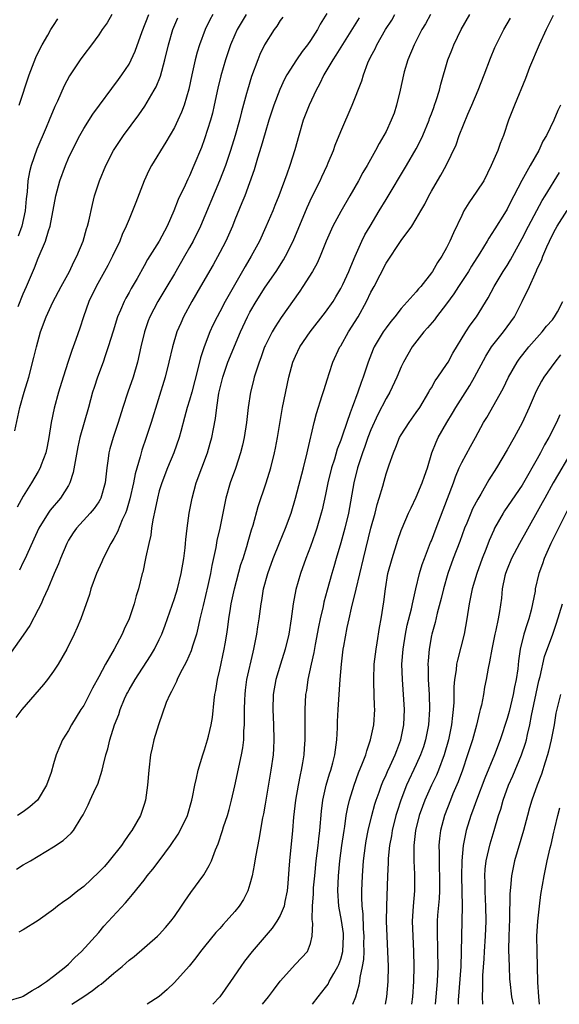
# Model space of a CAD drawing. Units: inches. Extents: x 2574000 to 2577000, y 1506000 to 1509000.
# Drawn here: x 2574387 to 2574458, y 1506000 to 1506130 of the extents above; entities that cross this region are included whole.
import ezdxf

# ---------------------------------------------------------------- set-up
doc = ezdxf.new("R2010")
doc.units = ezdxf.units.IN
doc.header["$MEASUREMENT"] = 0
doc.layers.add('LD25741506_2ft', color=110, linetype='Continuous')

msp = doc.modelspace()

# ---------------------------------------------------------------- linework, layer by layer
at = {"layer": 'LD25741506_2ft'}
for points, elevation in [([(2574427.15, 1506131.15), (2574426.29, 1506129.71), (2574425.92, 1506129), (2574425, 1506127.54), (2574424.62, 1506127), (2574423.9, 1506126.1), (2574423.16, 1506125), (2574421.89, 1506123), (2574421.57, 1506122.43), (2574420.94, 1506121.06), (2574420.16, 1506119), (2574419.51, 1506117), (2574419, 1506115.32), (2574418.48, 1506113.52), (2574417.99, 1506111.99), (2574417.54, 1506110.46), (2574416.31, 1506107), (2574415.94, 1506106.06), (2574415, 1506103.83), (2574414.67, 1506103), (2574413.79, 1506101), (2574413, 1506099.51), (2574412.11, 1506097.89), (2574410.46, 1506095), (2574409.29, 1506093), (2574408.19, 1506091), (2574407.83, 1506090.17), (2574407.34, 1506089), (2574406.75, 1506087), (2574406.28, 1506085), (2574405.76, 1506083), (2574403.91, 1506077), (2574403.26, 1506075), (2574402.68, 1506073.32), (2574402.59, 1506073), (2574402.46, 1506072.46), (2574401.79, 1506070.21), (2574401.58, 1506069), (2574401.11, 1506066.89), (2574400.66, 1506065.34), (2574400.52, 1506065), (2574400.1, 1506064.1), (2574399.48, 1506062.52), (2574399, 1506061.64), (2574398.61, 1506061), (2574397.58, 1506059), (2574397.42, 1506058.58), (2574396.71, 1506057), (2574395.96, 1506055), (2574395.75, 1506054.25), (2574394.61, 1506051), (2574394.13, 1506049.87), (2574393.74, 1506049), (2574392.76, 1506047), (2574391.63, 1506045), (2574391, 1506044.08), (2574390.23, 1506043), (2574389.68, 1506042.32), (2574386.83, 1506039), (2574386.04, 1506037.97)], 10258), ([(2574385, 1506000.48), (2574386.82, 1506001), (2574387, 1506001.06), (2574388.18, 1506001.82), (2574389, 1506002.25), (2574389.41, 1506002.59), (2574390.07, 1506003), (2574391, 1506003.71), (2574392.66, 1506005), (2574393, 1506005.33), (2574393.82, 1506006.18), (2574394.73, 1506007), (2574397, 1506009.51), (2574397.68, 1506010.32), (2574400.55, 1506013.45), (2574401, 1506013.99), (2574401.48, 1506014.52), (2574403, 1506016.44), (2574403.42, 1506017), (2574404.13, 1506017.87), (2574404.97, 1506019), (2574406.48, 1506021), (2574407.5, 1506022.5), (2574407.77, 1506023), (2574408.73, 1506025), (2574409.32, 1506027), (2574409.41, 1506027.41), (2574409.7, 1506029), (2574409.92, 1506029.92), (2574410.13, 1506031), (2574410.75, 1506033), (2574411, 1506033.68), (2574411.4, 1506035), (2574411.5, 1506035.5), (2574411.86, 1506037), (2574412.02, 1506037.98), (2574412.26, 1506040.26), (2574412.35, 1506041), (2574412.46, 1506041.54), (2574412.69, 1506043), (2574413, 1506044.26), (2574413.6, 1506047), (2574413.7, 1506047.7), (2574413.93, 1506049), (2574414.07, 1506049.93), (2574414.2, 1506051), (2574414.4, 1506052.4), (2574414.5, 1506053), (2574414.93, 1506055), (2574415.81, 1506058.19), (2574416.08, 1506059), (2574416.57, 1506060.57), (2574416.75, 1506061.25), (2574417.2, 1506062.8), (2574417.4, 1506063.4), (2574418.1, 1506065.9), (2574419.16, 1506069), (2574419.76, 1506071), (2574420.26, 1506073), (2574420.38, 1506073.62), (2574420.65, 1506075), (2574421.31, 1506079), (2574422.15, 1506083), (2574422.65, 1506085), (2574423, 1506085.8), (2574423.58, 1506087), (2574424.97, 1506089), (2574427, 1506091.59), (2574427.98, 1506093), (2574428.37, 1506093.63), (2574429, 1506094.73), (2574429.26, 1506095.26), (2574430.06, 1506097), (2574430.33, 1506097.67), (2574430.93, 1506099), (2574431.78, 1506101), (2574432.18, 1506101.82), (2574432.88, 1506103), (2574434.1, 1506105), (2574435, 1506106.53), (2574437.71, 1506111), (2574439, 1506113.22), (2574439.6, 1506114.4), (2574439.88, 1506115), (2574440.69, 1506117), (2574440.76, 1506117.24), (2574441, 1506117.86), (2574441.3, 1506118.7), (2574441.42, 1506119), (2574441.64, 1506119.64), (2574442.05, 1506121), (2574442.23, 1506121.77), (2574443.17, 1506125), (2574443.7, 1506126.3), (2574443.97, 1506127), (2574444.92, 1506129), (2574446.08, 1506131)], 10250), ([(2574421.34, 1506130.66), (2574421, 1506130.21), (2574420.53, 1506129.47), (2574420.18, 1506129), (2574418.93, 1506127), (2574418.31, 1506125.69), (2574418.03, 1506125), (2574417.2, 1506122.8), (2574416.65, 1506121), (2574416.53, 1506120.53), (2574415.87, 1506118.13), (2574415.6, 1506117), (2574415.05, 1506115), (2574414.43, 1506113), (2574413.74, 1506111), (2574412.95, 1506109), (2574410.44, 1506103), (2574409.47, 1506101), (2574409, 1506100.16), (2574408.34, 1506099), (2574407, 1506096.7), (2574406, 1506095), (2574404.8, 1506093), (2574403.75, 1506091), (2574403.54, 1506090.46), (2574403.03, 1506089), (2574402.55, 1506087), (2574402.1, 1506085), (2574401.53, 1506083), (2574400.84, 1506081), (2574400.17, 1506079), (2574399.56, 1506077), (2574398.89, 1506075), (2574398.48, 1506073.52), (2574398.35, 1506073), (2574398.26, 1506072.26), (2574398.08, 1506071), (2574397.85, 1506069), (2574397.26, 1506067), (2574397.18, 1506066.82), (2574397, 1506066.52), (2574396.4, 1506065.6), (2574395.87, 1506065), (2574394.04, 1506063), (2574393.61, 1506062.39), (2574393, 1506061.41), (2574392.78, 1506061), (2574391.95, 1506059), (2574391.69, 1506058.31), (2574391.11, 1506057), (2574390.27, 1506055), (2574389.66, 1506053.66), (2574389.38, 1506053), (2574389, 1506052.24), (2574387.86, 1506050.14), (2574387, 1506048.85), (2574385.4, 1506046.6)], 10260), ([(2574385.89, 1506075.89), (2574386.56, 1506079), (2574387.12, 1506081), (2574387.73, 1506083), (2574388.41, 1506085.59), (2574388.75, 1506087), (2574389.3, 1506089), (2574390.04, 1506091), (2574390.94, 1506092.94), (2574392.02, 1506095), (2574393.12, 1506097), (2574393.72, 1506098.28), (2574394.1, 1506099), (2574394.92, 1506101), (2574395.38, 1506102.62), (2574395.51, 1506103), (2574395.67, 1506103.67), (2574396.15, 1506105.85), (2574396.45, 1506107), (2574397.08, 1506109), (2574397.92, 1506111), (2574398.94, 1506113), (2574400.27, 1506115), (2574402.29, 1506117.71), (2574403.11, 1506118.89), (2574404.34, 1506121), (2574404.57, 1506121.43), (2574405.15, 1506122.85), (2574405.75, 1506125), (2574406.22, 1506127), (2574406.81, 1506129), (2574407.46, 1506130.54)], 10266), ([(2574386.12, 1506017.88), (2574387, 1506018.45), (2574387.98, 1506019), (2574391, 1506020.84), (2574392.31, 1506021.69), (2574393.33, 1506022.67), (2574393.64, 1506023), (2574394.68, 1506024.68), (2574394.94, 1506025.06), (2574395.61, 1506026.39), (2574395.85, 1506027), (2574396.55, 1506028.55), (2574396.86, 1506029.14), (2574397.46, 1506031), (2574397.57, 1506031.57), (2574397.94, 1506033), (2574398.19, 1506033.81), (2574398.47, 1506035), (2574399.1, 1506037), (2574399.63, 1506038.37), (2574399.82, 1506039), (2574400.42, 1506040.42), (2574400.67, 1506041), (2574400.78, 1506041.22), (2574401, 1506041.63), (2574401.79, 1506043), (2574403.86, 1506046.14), (2574404.38, 1506047), (2574405, 1506048.27), (2574405.33, 1506049), (2574405.8, 1506050.2), (2574407, 1506053.69), (2574407.4, 1506055), (2574407.89, 1506057), (2574408.24, 1506059), (2574408.42, 1506060.42), (2574408.48, 1506061), (2574408.5, 1506061.5), (2574408.69, 1506063), (2574408.96, 1506065), (2574409.35, 1506067), (2574409.9, 1506069), (2574411.36, 1506073), (2574411.75, 1506074.25), (2574411.96, 1506075), (2574412.17, 1506076.17), (2574412.45, 1506077.55), (2574412.6, 1506079), (2574412.87, 1506080.87), (2574413.39, 1506083), (2574414.09, 1506085), (2574415.73, 1506089), (2574416.66, 1506091), (2574417, 1506091.62), (2574417.82, 1506093), (2574419, 1506094.9), (2574420.44, 1506097), (2574421.45, 1506098.55), (2574421.71, 1506099), (2574422.73, 1506101), (2574424.55, 1506105.45), (2574425.19, 1506106.81), (2574426.26, 1506109), (2574426.49, 1506109.51), (2574427.21, 1506111), (2574427.36, 1506111.36), (2574428.04, 1506113), (2574428.28, 1506113.72), (2574429, 1506115.52), (2574430.52, 1506119), (2574431.78, 1506122.22), (2574432, 1506123), (2574432.59, 1506124.59), (2574432.77, 1506125), (2574432.86, 1506125.14), (2574433, 1506125.44), (2574433.54, 1506126.46), (2574433.77, 1506127), (2574434.92, 1506129), (2574435.74, 1506130.26), (2574436.17, 1506131)], 10254), ([(2574412.07, 1506131), (2574411.69, 1506130.31), (2574411.05, 1506129), (2574410.3, 1506127), (2574410, 1506126), (2574409.76, 1506125), (2574409.31, 1506123), (2574408.9, 1506121.1), (2574408.29, 1506119), (2574407.94, 1506118.06), (2574407.47, 1506117), (2574407, 1506116.04), (2574405.88, 1506114.12), (2574403.98, 1506111), (2574403.64, 1506110.36), (2574402.99, 1506109), (2574401.88, 1506106.12), (2574401.48, 1506105), (2574401, 1506103.92), (2574400.64, 1506103), (2574400.1, 1506101.9), (2574399.77, 1506101), (2574398.83, 1506099), (2574398.21, 1506097.79), (2574396.65, 1506095), (2574395.7, 1506093), (2574394.97, 1506091), (2574394.5, 1506089.5), (2574393.97, 1506087.97), (2574393.63, 1506087), (2574393.45, 1506086.55), (2574392.94, 1506085.06), (2574392.28, 1506083), (2574391.69, 1506081), (2574391.11, 1506078.89), (2574390.7, 1506077), (2574390.38, 1506075), (2574390.16, 1506073.84), (2574389.98, 1506073), (2574389.38, 1506071.38), (2574389.26, 1506071), (2574389, 1506070.53), (2574388.1, 1506069), (2574387, 1506067.26), (2574386.19, 1506065.81)], 10264), ([(2574431.46, 1506130.54), (2574428.37, 1506125.63), (2574427.95, 1506125), (2574426.77, 1506123), (2574426.21, 1506121.79), (2574425.75, 1506121), (2574424.81, 1506119), (2574424.31, 1506117.69), (2574424.04, 1506117), (2574423.44, 1506115), (2574422.91, 1506113.09), (2574422.25, 1506111), (2574421.89, 1506109.89), (2574420.82, 1506107), (2574420.29, 1506105.71), (2574420.01, 1506105), (2574419.11, 1506102.89), (2574418.24, 1506101), (2574417.16, 1506099), (2574416.34, 1506097.66), (2574413.72, 1506093), (2574413, 1506091.64), (2574412.64, 1506091), (2574412.1, 1506089.9), (2574411.7, 1506089), (2574410.95, 1506087), (2574410.46, 1506085.54), (2574410.12, 1506084.12), (2574409.29, 1506081), (2574409, 1506079.96), (2574408.71, 1506079), (2574408.35, 1506077.65), (2574407.83, 1506075.82), (2574407.61, 1506075), (2574406.91, 1506073), (2574406.1, 1506071), (2574405.33, 1506069), (2574405, 1506067.94), (2574404.75, 1506067), (2574404.47, 1506065.53), (2574404.14, 1506064.14), (2574403.98, 1506063), (2574403.9, 1506062.1), (2574403.62, 1506061), (2574403.23, 1506059.23), (2574403.2, 1506059), (2574402.81, 1506057.19), (2574402.75, 1506057), (2574402.25, 1506055), (2574401.93, 1506054.07), (2574401.67, 1506053), (2574401, 1506051), (2574400.36, 1506049.64), (2574400.1, 1506049), (2574399.04, 1506047), (2574397.88, 1506045), (2574397, 1506043.32), (2574396.17, 1506041.83), (2574395, 1506039.56), (2574394.63, 1506039), (2574393.4, 1506037), (2574393, 1506036.23), (2574392.22, 1506035), (2574391.83, 1506034.17), (2574391.35, 1506033), (2574391, 1506031.83), (2574390.7, 1506030.7), (2574390.08, 1506029), (2574389, 1506027.14), (2574388.9, 1506027), (2574387.88, 1506026.12), (2574387, 1506025.48), (2574386.23, 1506025)], 10256), ([(2574398.73, 1506131), (2574398.09, 1506129.91), (2574397.46, 1506129), (2574397, 1506128.3), (2574396.03, 1506127), (2574395, 1506125.65), (2574394.54, 1506125), (2574393.13, 1506122.87), (2574392.42, 1506121.58), (2574391.52, 1506119.52), (2574391.18, 1506118.82), (2574390.45, 1506117), (2574390.05, 1506116.05), (2574388.81, 1506113.19), (2574388.04, 1506111), (2574387.83, 1506110.17), (2574387.63, 1506109), (2574387.53, 1506107.53), (2574387.4, 1506106.6), (2574387.27, 1506105), (2574386.82, 1506103), (2574386.33, 1506101.67)], 10270), ([(2574386.35, 1506092.35), (2574387, 1506094.01), (2574387.45, 1506095), (2574388.51, 1506097.49), (2574389, 1506098.77), (2574389.96, 1506101), (2574390.36, 1506102.36), (2574390.59, 1506103), (2574391.33, 1506107), (2574391.86, 1506109), (2574392.59, 1506111), (2574393, 1506111.98), (2574393.46, 1506113), (2574394.48, 1506115), (2574395, 1506115.91), (2574396.21, 1506117.79), (2574399.61, 1506122.39), (2574400.04, 1506123), (2574401, 1506124.43), (2574401.3, 1506125), (2574401.83, 1506126.17), (2574402.74, 1506128.74), (2574403.6, 1506131)], 10268), ([(2574440.89, 1506131), (2574440.22, 1506129.78), (2574439.74, 1506129), (2574438.7, 1506127), (2574437.87, 1506125), (2574437.4, 1506123.4), (2574437.29, 1506123), (2574436.85, 1506121), (2574436.38, 1506119), (2574436.05, 1506117.95), (2574435.69, 1506117), (2574435, 1506115.53), (2574434.72, 1506115), (2574434.08, 1506113.92), (2574433.61, 1506113), (2574432.5, 1506111), (2574431.92, 1506110.08), (2574431.33, 1506109), (2574430.2, 1506107), (2574429, 1506104.95), (2574427.97, 1506103), (2574427.09, 1506101), (2574426.29, 1506099), (2574425.89, 1506098.11), (2574425.27, 1506097), (2574424.01, 1506095), (2574423.6, 1506094.4), (2574421.11, 1506090.89), (2574420.32, 1506089.68), (2574419.92, 1506089), (2574419, 1506087.14), (2574418.94, 1506087), (2574418.44, 1506085.56), (2574418.21, 1506085), (2574417.8, 1506083.8), (2574417.57, 1506083), (2574417.46, 1506082.54), (2574417.05, 1506081), (2574416.76, 1506079), (2574416.58, 1506077.42), (2574416.55, 1506077), (2574416.22, 1506075), (2574416, 1506074), (2574415.74, 1506073), (2574415.07, 1506070.93), (2574414.38, 1506069), (2574413.81, 1506067), (2574413.01, 1506063), (2574412.63, 1506061.37), (2574412.46, 1506060.46), (2574411.94, 1506058.06), (2574411.76, 1506057), (2574411.42, 1506055.42), (2574410.79, 1506052.79), (2574410.38, 1506051), (2574410.17, 1506050.17), (2574409.91, 1506049), (2574409.4, 1506047.4), (2574409.22, 1506046.78), (2574408.62, 1506045.38), (2574407.73, 1506043.73), (2574407.38, 1506043), (2574407.28, 1506042.72), (2574407, 1506042.18), (2574406.62, 1506041.38), (2574406.39, 1506041), (2574405.93, 1506039.93), (2574404.88, 1506037), (2574404.29, 1506035), (2574404.04, 1506033.96), (2574403.86, 1506033), (2574403.62, 1506031), (2574403.45, 1506029), (2574403.16, 1506027), (2574403, 1506026.46), (2574402.5, 1506025), (2574401.38, 1506023), (2574401.21, 1506022.79), (2574400.38, 1506021.62), (2574400, 1506021), (2574398.38, 1506019), (2574397.74, 1506018.26), (2574397, 1506017.47), (2574395, 1506015.58), (2574394.23, 1506015), (2574393, 1506014.01), (2574392.38, 1506013.62), (2574391.55, 1506013), (2574391, 1506012.54), (2574389, 1506011.11), (2574387, 1506009.87), (2574386.44, 1506009.56)], 10252), ([(2574386.45, 1506119), (2574387.8, 1506123), (2574388.69, 1506125.31), (2574389, 1506125.97), (2574389.52, 1506127), (2574390.25, 1506128.25), (2574390.67, 1506129), (2574391, 1506129.54), (2574391.59, 1506130.41)], 10272), ([(2574416.5, 1506131), (2574415.32, 1506129), (2574415, 1506128.3), (2574414.44, 1506127), (2574413.75, 1506125), (2574413.13, 1506122.87), (2574412.74, 1506121.26), (2574412.27, 1506119), (2574412.04, 1506117.96), (2574411.78, 1506117), (2574411, 1506114.55), (2574410.58, 1506113.42), (2574409.59, 1506111), (2574409, 1506109.65), (2574408.78, 1506109.22), (2574408.43, 1506108.43), (2574407.5, 1506106.5), (2574406.93, 1506105), (2574406.06, 1506103), (2574405, 1506101.01), (2574403.44, 1506098.56), (2574403, 1506097.73), (2574402.07, 1506096.07), (2574401.28, 1506094.72), (2574401, 1506094.19), (2574400.56, 1506093.44), (2574400.34, 1506093), (2574399.89, 1506091.89), (2574399.49, 1506091), (2574398.89, 1506089.11), (2574398.25, 1506087), (2574397.84, 1506085.84), (2574397.58, 1506085), (2574396.83, 1506083), (2574396.37, 1506081.63), (2574396.17, 1506081), (2574395.63, 1506079), (2574394.48, 1506075), (2574394.22, 1506073.78), (2574393.86, 1506071.86), (2574393.63, 1506070.37), (2574393.19, 1506069), (2574393, 1506068.67), (2574391.94, 1506067), (2574390.58, 1506065.42), (2574390.3, 1506065), (2574389.07, 1506063), (2574388.43, 1506061.57), (2574387.42, 1506059.42), (2574387.17, 1506058.84), (2574387, 1506058.52), (2574386.53, 1506057.47)], 10262), ([(2574393.42, 1506000), (2574395, 1506001.05), (2574396.18, 1506001.82), (2574397, 1506002.47), (2574397.32, 1506002.68), (2574399, 1506004.1), (2574400.09, 1506005), (2574400.57, 1506005.43), (2574401, 1506005.83), (2574401.67, 1506006.33), (2574404.76, 1506009), (2574405, 1506009.23), (2574405.84, 1506010.16), (2574406.54, 1506011), (2574407, 1506011.63), (2574407.95, 1506013), (2574408.36, 1506013.64), (2574409.19, 1506014.81), (2574410.88, 1506017.12), (2574411.62, 1506018.38), (2574411.9, 1506019), (2574412.45, 1506020.45), (2574412.78, 1506021.22), (2574413.36, 1506023), (2574413.51, 1506023.51), (2574414.01, 1506025), (2574414.23, 1506025.77), (2574414.55, 1506027), (2574415, 1506028.93), (2574415.87, 1506033), (2574416.04, 1506033.96), (2574416.17, 1506035), (2574416.2, 1506036.2), (2574416.27, 1506037), (2574416.29, 1506037.71), (2574416.26, 1506039), (2574416.3, 1506040.3), (2574416.34, 1506041), (2574416.41, 1506041.59), (2574416.6, 1506043), (2574417.4, 1506046.6), (2574417.51, 1506047), (2574417.66, 1506047.66), (2574417.91, 1506049), (2574418.04, 1506049.96), (2574418.21, 1506051), (2574418.46, 1506053), (2574418.55, 1506053.45), (2574418.8, 1506055), (2574419.35, 1506057), (2574420.08, 1506059), (2574420.92, 1506061.08), (2574421.71, 1506063), (2574422.43, 1506065), (2574423.02, 1506066.98), (2574424.07, 1506071), (2574424.56, 1506073), (2574424.63, 1506073.37), (2574425.47, 1506077), (2574425.79, 1506078.21), (2574426.56, 1506080.56), (2574426.76, 1506081.24), (2574427.24, 1506082.76), (2574427.49, 1506083.49), (2574427.97, 1506085), (2574428.89, 1506087), (2574429, 1506087.17), (2574430.04, 1506089), (2574431.3, 1506091), (2574432.4, 1506093), (2574433, 1506094.26), (2574433.41, 1506095), (2574435, 1506098.09), (2574437, 1506101.07), (2574438.4, 1506103), (2574439, 1506103.96), (2574439.58, 1506105), (2574440.11, 1506105.89), (2574440.65, 1506107), (2574441, 1506107.63), (2574441.79, 1506109), (2574442.26, 1506109.74), (2574442.96, 1506111), (2574444.26, 1506113.74), (2574444.67, 1506115), (2574445.83, 1506117.83), (2574446.36, 1506119), (2574447.2, 1506121), (2574447.98, 1506123), (2574448.79, 1506125.21), (2574449.38, 1506126.62), (2574449.55, 1506127), (2574450.59, 1506129), (2574451.47, 1506130.53)], 10248), ([(2574457.12, 1506130.88), (2574456.16, 1506129), (2574455.24, 1506127), (2574453.99, 1506123.99), (2574453.45, 1506122.55), (2574451.97, 1506119), (2574451.2, 1506117), (2574450.54, 1506115), (2574450.09, 1506113.91), (2574449.78, 1506113), (2574448.92, 1506111), (2574447.91, 1506109), (2574447, 1506107.6), (2574445.93, 1506106.07), (2574445.3, 1506105), (2574445, 1506104.41), (2574443.91, 1506102.09), (2574443.45, 1506101), (2574443, 1506100.13), (2574442.37, 1506099), (2574441.82, 1506098.18), (2574441.14, 1506097), (2574441, 1506096.79), (2574439.59, 1506095), (2574439.3, 1506094.7), (2574439, 1506094.31), (2574437, 1506092.1), (2574436.14, 1506091), (2574435.61, 1506090.39), (2574435, 1506089.55), (2574434.62, 1506089), (2574433.42, 1506087), (2574433.29, 1506086.71), (2574432.61, 1506085), (2574431.98, 1506083), (2574431.7, 1506082.3), (2574431.27, 1506081), (2574430.5, 1506079), (2574430.27, 1506078.27), (2574429.79, 1506077), (2574429.2, 1506075.2), (2574429, 1506074.65), (2574428.53, 1506073.47), (2574428.17, 1506072.17), (2574427.79, 1506071), (2574427.31, 1506069), (2574427, 1506067.49), (2574426.55, 1506065.45), (2574426.43, 1506065), (2574425.85, 1506063), (2574425.64, 1506062.36), (2574425, 1506060.58), (2574424.38, 1506059), (2574423.66, 1506057), (2574423.08, 1506054.92), (2574422.72, 1506053), (2574422.45, 1506051), (2574422.14, 1506049), (2574421.66, 1506047), (2574421.03, 1506045.03), (2574420.42, 1506043), (2574420.08, 1506041), (2574420.02, 1506039), (2574420.11, 1506037), (2574420.17, 1506035), (2574420.13, 1506033.87), (2574420.06, 1506033), (2574419.77, 1506031), (2574419, 1506026.48), (2574418.78, 1506025.22), (2574418.66, 1506024.66), (2574418.18, 1506021.82), (2574417.76, 1506019.76), (2574417.64, 1506019), (2574417.57, 1506018.43), (2574417.28, 1506017), (2574417, 1506015.92), (2574416.71, 1506015), (2574416.13, 1506013.87), (2574415.58, 1506013), (2574415, 1506012.3), (2574413.87, 1506011), (2574413.44, 1506010.56), (2574413, 1506010.04), (2574412.5, 1506009.5), (2574411, 1506007.66), (2574410.47, 1506007), (2574409.84, 1506006.16), (2574408.95, 1506005.05), (2574407, 1506002.88), (2574406.03, 1506001.97), (2574404.98, 1506001.02), (2574403.39, 1506000)], 10246), ([(2574458.06, 1506119), (2574457.71, 1506118.29), (2574457.21, 1506117), (2574456.21, 1506115), (2574455.75, 1506114.25), (2574455.22, 1506113), (2574454.06, 1506111), (2574452.95, 1506109.05), (2574451.9, 1506107), (2574451.58, 1506106.42), (2574451, 1506105.23), (2574450.65, 1506104.65), (2574449.37, 1506102.63), (2574449, 1506102.01), (2574448.59, 1506101.41), (2574448.38, 1506101), (2574447.41, 1506099.41), (2574446.31, 1506097.69), (2574445.89, 1506097), (2574444.57, 1506095), (2574443.96, 1506094.04), (2574443, 1506092.69), (2574441.68, 1506091), (2574441.4, 1506090.6), (2574440.48, 1506089.52), (2574440.01, 1506089), (2574438.47, 1506087), (2574437.3, 1506085), (2574437, 1506084.37), (2574436.42, 1506083), (2574435.48, 1506081), (2574435, 1506080.19), (2574433.93, 1506078.07), (2574433, 1506076.03), (2574432.6, 1506075), (2574432.18, 1506073.82), (2574431.87, 1506073), (2574431.22, 1506071), (2574430.75, 1506069), (2574430.03, 1506065), (2574429.55, 1506063), (2574429, 1506061.06), (2574428.39, 1506059), (2574428.1, 1506057.9), (2574427.83, 1506057), (2574427.21, 1506054.79), (2574426.78, 1506053.22), (2574426.67, 1506052.67), (2574426.26, 1506051), (2574426.04, 1506049.96), (2574425.6, 1506047.6), (2574425.43, 1506046.57), (2574425.08, 1506045), (2574424.65, 1506043), (2574424.46, 1506041.54), (2574424.36, 1506041), (2574424.25, 1506039), (2574424.24, 1506037.76), (2574424.27, 1506036.27), (2574424.26, 1506035), (2574424.16, 1506033.84), (2574424.12, 1506033), (2574423.96, 1506031.96), (2574423.78, 1506031), (2574423.63, 1506030.37), (2574423.37, 1506029), (2574423.03, 1506027), (2574422.77, 1506024.77), (2574422.62, 1506023), (2574422.21, 1506019), (2574422.12, 1506017.88), (2574422, 1506016), (2574421.92, 1506015), (2574421.62, 1506013.62), (2574421.52, 1506013), (2574421, 1506011.76), (2574420.56, 1506011), (2574419.92, 1506010.08), (2574417.29, 1506007), (2574416.29, 1506005.71), (2574415.77, 1506005), (2574414.41, 1506003), (2574413, 1506000.99), (2574412.08, 1506000)], 10244), ([(2574418.65, 1506000), (2574419.45, 1506001), (2574420.11, 1506001.89), (2574421, 1506003.06), (2574423, 1506005.3), (2574424.6, 1506007), (2574425, 1506008.03), (2574425.24, 1506009), (2574425.32, 1506010.68), (2574425.22, 1506011.22), (2574425.28, 1506013), (2574425.4, 1506014.6), (2574425.39, 1506015), (2574425.42, 1506015.42), (2574425.56, 1506017), (2574425.77, 1506019), (2574426.02, 1506021), (2574426.09, 1506021.91), (2574426.22, 1506023), (2574426.44, 1506025.56), (2574426.63, 1506027), (2574427.08, 1506029), (2574427.51, 1506030.49), (2574427.69, 1506031), (2574427.96, 1506031.96), (2574428.22, 1506033), (2574428.3, 1506033.7), (2574428.5, 1506035), (2574428.57, 1506036.57), (2574428.59, 1506037.41), (2574428.66, 1506039), (2574428.93, 1506043), (2574429.09, 1506045), (2574429.34, 1506047), (2574429.41, 1506047.41), (2574429.87, 1506049.87), (2574430.13, 1506051), (2574430.44, 1506052.44), (2574431.06, 1506054.94), (2574432, 1506059), (2574433, 1506063.01), (2574433.54, 1506065), (2574433.83, 1506066.17), (2574434.1, 1506067), (2574434.56, 1506068.56), (2574434.74, 1506069.26), (2574435, 1506070.19), (2574435.41, 1506071.4), (2574435.96, 1506073), (2574436.28, 1506073.72), (2574436.79, 1506075), (2574437, 1506075.36), (2574438.07, 1506077), (2574439, 1506078.32), (2574439.46, 1506079), (2574440.64, 1506081), (2574440.76, 1506081.24), (2574441, 1506081.61), (2574441.49, 1506082.51), (2574441.85, 1506083), (2574443, 1506084.66), (2574443.21, 1506085), (2574443.84, 1506086.16), (2574445.55, 1506089), (2574446.11, 1506089.89), (2574446.94, 1506091), (2574448.5, 1506093.5), (2574449.29, 1506095), (2574450.49, 1506097), (2574451, 1506097.79), (2574451.46, 1506098.54), (2574451.71, 1506099), (2574453, 1506101.34), (2574453.83, 1506103), (2574454.92, 1506105.08), (2574455.63, 1506106.37), (2574456.04, 1506107), (2574457.93, 1506110.07)], 10242), ([(2574425.28, 1506000), (2574426.01, 1506001), (2574427, 1506002.21), (2574427.33, 1506002.67), (2574427.49, 1506003), (2574428.08, 1506004.08), (2574428.63, 1506005), (2574428.74, 1506005.26), (2574429, 1506005.97), (2574429.28, 1506007), (2574429.38, 1506009), (2574429.36, 1506009.36), (2574429.11, 1506011.11), (2574428.77, 1506013), (2574428.64, 1506015), (2574428.71, 1506017), (2574428.9, 1506019), (2574429.16, 1506021), (2574429.44, 1506023), (2574429.54, 1506023.54), (2574429.74, 1506025), (2574429.93, 1506026.07), (2574430.15, 1506027), (2574430.76, 1506029), (2574431.37, 1506030.63), (2574431.9, 1506031.9), (2574432.31, 1506033), (2574432.44, 1506033.56), (2574432.96, 1506035), (2574433.37, 1506037), (2574433.5, 1506039), (2574433.47, 1506039.47), (2574433.4, 1506042.6), (2574433.37, 1506043), (2574433.44, 1506045), (2574433.67, 1506047), (2574433.82, 1506047.82), (2574434.14, 1506049.86), (2574434.37, 1506051), (2574434.72, 1506053.28), (2574434.91, 1506055), (2574435.25, 1506057), (2574435.81, 1506059), (2574436.57, 1506061.43), (2574437, 1506062.7), (2574437.11, 1506063), (2574437.97, 1506065), (2574438.3, 1506065.7), (2574439, 1506067.12), (2574439.79, 1506069), (2574440.09, 1506069.91), (2574440.48, 1506071), (2574441.07, 1506073), (2574441.62, 1506074.38), (2574441.9, 1506075), (2574443.05, 1506077), (2574443.78, 1506078.22), (2574444.23, 1506079), (2574446.08, 1506081.92), (2574446.71, 1506083), (2574448.21, 1506085.79), (2574448.96, 1506087), (2574450.53, 1506089), (2574451.98, 1506091), (2574452.99, 1506093.01), (2574453.96, 1506095), (2574454.7, 1506096.7), (2574454.91, 1506097.09), (2574455, 1506097.32), (2574455.55, 1506098.45), (2574455.73, 1506099), (2574456.27, 1506100.27), (2574456.6, 1506101), (2574457, 1506101.83), (2574457.43, 1506102.57), (2574457.64, 1506103), (2574458.96, 1506105.04)], 10240), ([(2574430.61, 1506000), (2574431, 1506000.98), (2574431.44, 1506002.56), (2574431.51, 1506003), (2574431.55, 1506003.55), (2574431.87, 1506005), (2574432.05, 1506005.95), (2574432.08, 1506007), (2574432.06, 1506008.06), (2574432.1, 1506009), (2574432.02, 1506009.98), (2574431.96, 1506011.96), (2574431.85, 1506013), (2574431.8, 1506014.2), (2574431.8, 1506015), (2574431.86, 1506017), (2574432.02, 1506019), (2574432.28, 1506021), (2574432.38, 1506021.62), (2574432.65, 1506023), (2574433.13, 1506025), (2574433.52, 1506026.48), (2574433.69, 1506027), (2574434.09, 1506028.09), (2574434.39, 1506029), (2574434.57, 1506029.43), (2574435, 1506030.35), (2574435.19, 1506030.81), (2574435.55, 1506031.55), (2574436.21, 1506033), (2574436.41, 1506033.59), (2574436.96, 1506035), (2574437.34, 1506037), (2574437.43, 1506039), (2574437.31, 1506041), (2574437.15, 1506043), (2574437.1, 1506045), (2574437.24, 1506047), (2574437.56, 1506049), (2574437.81, 1506050.19), (2574438.35, 1506052.35), (2574438.48, 1506053), (2574438.93, 1506055), (2574439.43, 1506057), (2574439.78, 1506058.22), (2574440.06, 1506059), (2574440.89, 1506061.11), (2574441, 1506061.36), (2574441.63, 1506063), (2574442.54, 1506065.46), (2574443.91, 1506069), (2574444.18, 1506069.82), (2574444.67, 1506071), (2574445, 1506071.73), (2574446.16, 1506073.84), (2574446.83, 1506075), (2574447.9, 1506077), (2574448.32, 1506077.68), (2574450.5, 1506081.5), (2574451.21, 1506083), (2574452.33, 1506085), (2574452.61, 1506085.39), (2574453.87, 1506087), (2574455.66, 1506089), (2574456.24, 1506089.76), (2574457, 1506090.61), (2574457.28, 1506091), (2574457.67, 1506091.67), (2574458.4, 1506093)], 10238), ([(2574458.06, 1506085.94), (2574457.3, 1506085), (2574455.87, 1506083), (2574455.54, 1506082.46), (2574454.85, 1506081.15), (2574453.94, 1506079), (2574453, 1506076.94), (2574451.92, 1506075), (2574451, 1506073.39), (2574449.6, 1506071), (2574448.6, 1506069.4), (2574447.53, 1506067.53), (2574447.13, 1506066.87), (2574446.44, 1506065.56), (2574446.2, 1506065), (2574445.66, 1506063.66), (2574445.38, 1506063), (2574444.75, 1506061.25), (2574443.88, 1506059), (2574443.15, 1506057), (2574442.6, 1506055), (2574442.3, 1506053.7), (2574441.75, 1506051.75), (2574441.48, 1506050.52), (2574441.04, 1506049), (2574441, 1506048.79), (2574440.69, 1506047), (2574440.55, 1506045.45), (2574440.53, 1506045), (2574440.55, 1506044.55), (2574440.55, 1506043), (2574440.68, 1506041), (2574440.75, 1506039), (2574440.6, 1506037), (2574440.22, 1506035), (2574439.93, 1506034.07), (2574439.57, 1506033), (2574439, 1506031.74), (2574437.71, 1506029), (2574436.93, 1506027), (2574436.47, 1506025.53), (2574436.31, 1506025), (2574435.81, 1506023), (2574435.71, 1506022.29), (2574435.46, 1506021), (2574435.28, 1506019.28), (2574435.26, 1506018.74), (2574435.17, 1506017), (2574435.05, 1506013), (2574435.02, 1506011), (2574435.08, 1506009), (2574435.19, 1506007), (2574435.27, 1506005), (2574435.24, 1506003), (2574435.07, 1506001), (2574434.86, 1506000)], 10236), ([(2574457.97, 1506078.03), (2574457.52, 1506077), (2574456.52, 1506075), (2574455.95, 1506074.05), (2574455.42, 1506073), (2574455, 1506072.21), (2574453.19, 1506069), (2574453, 1506068.7), (2574450.68, 1506065.32), (2574450.49, 1506065), (2574449.36, 1506063), (2574449.23, 1506062.77), (2574448.62, 1506061.38), (2574448.18, 1506060.18), (2574447.72, 1506059), (2574446.99, 1506057), (2574446.38, 1506055), (2574445.98, 1506053), (2574445.68, 1506051), (2574445.31, 1506049), (2574444.44, 1506045.56), (2574444.32, 1506045), (2574444.25, 1506044.25), (2574444.05, 1506043), (2574443.97, 1506042.03), (2574443.95, 1506039.95), (2574443.88, 1506039), (2574443.77, 1506038.23), (2574443.66, 1506037), (2574443.26, 1506035), (2574442.7, 1506033), (2574441.93, 1506031), (2574441.66, 1506030.34), (2574441.01, 1506029), (2574440.11, 1506027), (2574439.81, 1506026.19), (2574439.39, 1506025), (2574438.9, 1506023), (2574438.69, 1506021), (2574438.67, 1506020.67), (2574438.69, 1506019), (2574438.77, 1506017.23), (2574438.75, 1506015), (2574438.59, 1506013), (2574438.47, 1506011), (2574438.52, 1506009), (2574438.63, 1506007), (2574438.68, 1506005), (2574438.63, 1506003), (2574438.49, 1506001), (2574438.36, 1506000)], 10234), ([(2574459, 1506072.22), (2574457.79, 1506070.21), (2574457.1, 1506069), (2574455.98, 1506067), (2574455.65, 1506066.35), (2574455, 1506065.17), (2574452.63, 1506061), (2574451.57, 1506059), (2574451, 1506057.58), (2574450.79, 1506057), (2574450.72, 1506056.72), (2574450.37, 1506055), (2574450.25, 1506053.75), (2574450, 1506052), (2574449.82, 1506051), (2574449.51, 1506049.51), (2574449.38, 1506049), (2574448.98, 1506047), (2574448.69, 1506045.31), (2574448.51, 1506044.51), (2574448.24, 1506043), (2574448.03, 1506041.97), (2574447.88, 1506041), (2574447.61, 1506039.61), (2574447.46, 1506039), (2574447.34, 1506038.66), (2574446.94, 1506036.94), (2574446.42, 1506035), (2574445.79, 1506033), (2574445.1, 1506031), (2574444.54, 1506029.46), (2574443.85, 1506027.85), (2574443.51, 1506027), (2574442.73, 1506025), (2574442.2, 1506023), (2574442.07, 1506021.93), (2574441.99, 1506021), (2574442.02, 1506020.02), (2574442, 1506019), (2574442.03, 1506017.97), (2574442.08, 1506017), (2574442.06, 1506015), (2574442, 1506014), (2574441.81, 1506011.81), (2574441.76, 1506011), (2574441.74, 1506009), (2574441.8, 1506007.8), (2574441.82, 1506007), (2574441.83, 1506005), (2574441.74, 1506003), (2574441.6, 1506001), (2574441.51, 1506000)], 10232), ([(2574459, 1506065.39), (2574456.8, 1506061), (2574455.91, 1506059), (2574455.7, 1506058.3), (2574455.21, 1506057), (2574454.74, 1506055), (2574454.7, 1506054.7), (2574454.36, 1506053), (2574454.18, 1506052.18), (2574453.87, 1506051), (2574453.64, 1506050.36), (2574453.23, 1506049), (2574452.75, 1506047), (2574452.53, 1506045.47), (2574452.41, 1506044.41), (2574452.21, 1506043), (2574451.99, 1506042.01), (2574451.81, 1506041), (2574451.26, 1506038.74), (2574451, 1506037.81), (2574450.09, 1506035), (2574449.33, 1506033), (2574448.06, 1506029.94), (2574446.94, 1506027), (2574446.43, 1506025.57), (2574446.21, 1506025), (2574445.61, 1506023), (2574445.2, 1506021), (2574445, 1506019), (2574444.96, 1506016.96), (2574445.05, 1506013), (2574445.03, 1506011), (2574444.94, 1506007), (2574444.87, 1506005), (2574444.54, 1506000.54), (2574444.53, 1506000)], 10230), ([(2574447.8, 1506000), (2574447.74, 1506001), (2574447.8, 1506002.2), (2574447.79, 1506003), (2574447.81, 1506003.81), (2574447.98, 1506006.02), (2574448.02, 1506007), (2574448.15, 1506009), (2574448.24, 1506011), (2574448.21, 1506013), (2574448.15, 1506013.85), (2574448.1, 1506015), (2574448.1, 1506016.1), (2574448.05, 1506017), (2574448.11, 1506017.89), (2574448.25, 1506019), (2574448.77, 1506021.23), (2574449.3, 1506023), (2574449.88, 1506025), (2574450.16, 1506025.84), (2574450.47, 1506027), (2574451.2, 1506029), (2574451.75, 1506030.25), (2574452.9, 1506033), (2574453.44, 1506034.56), (2574453.56, 1506035), (2574453.7, 1506035.7), (2574454.02, 1506037), (2574454.23, 1506038.23), (2574454.85, 1506041.15), (2574455.21, 1506042.79), (2574455.37, 1506043.37), (2574455.95, 1506046.05), (2574457.06, 1506049), (2574457.56, 1506050.44), (2574458.33, 1506053)], 10228), ([(2574458.07, 1506041), (2574457.47, 1506038.53), (2574457.22, 1506037), (2574456.85, 1506035), (2574456.5, 1506033.5), (2574456.37, 1506033), (2574456.04, 1506032.04), (2574455.56, 1506030.44), (2574455, 1506029), (2574454.27, 1506027), (2574453.98, 1506026.02), (2574453.7, 1506025), (2574453.19, 1506023), (2574451.99, 1506019), (2574451.58, 1506017), (2574451.47, 1506015.47), (2574451.38, 1506014.62), (2574451.31, 1506011.31), (2574451.24, 1506009), (2574451.21, 1506007.21), (2574451.26, 1506005), (2574451.34, 1506003.34), (2574451.36, 1506003), (2574451.58, 1506001), (2574451.8, 1506000)], 10226), ([(2574455.3, 1506000), (2574455.2, 1506001), (2574455.08, 1506002.92), (2574455.02, 1506005), (2574454.97, 1506007), (2574454.96, 1506009.04), (2574455.06, 1506011), (2574455.28, 1506013), (2574455.48, 1506014.52), (2574455.89, 1506017), (2574456.1, 1506017.9), (2574456.31, 1506019), (2574456.7, 1506020.7), (2574456.83, 1506021.17), (2574457.21, 1506022.79), (2574457.3, 1506023.3), (2574457.72, 1506025), (2574457.99, 1506026.01)], 10224)]:
    msp.add_lwpolyline(points, dxfattribs=dict(at, elevation=elevation))

doc.saveas('drawing.dxf')
